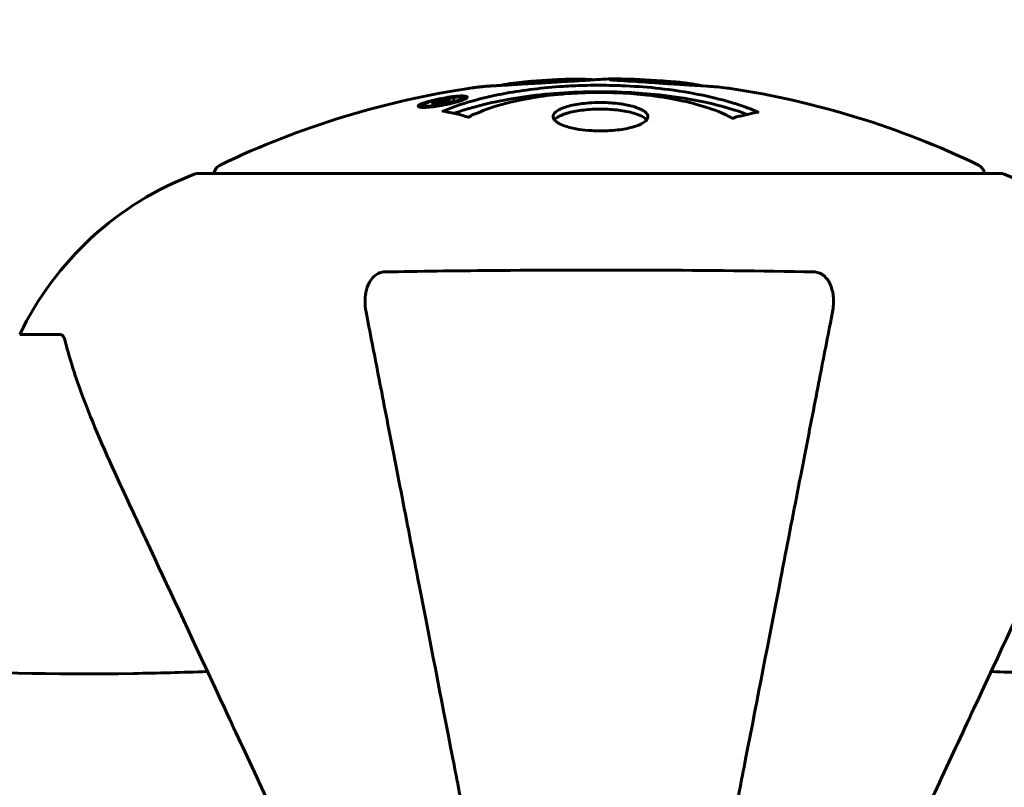
# Model space of a CAD drawing. Units: millimetres. Extents: x 9909 to 21132, y 4654 to 20163.
# Drawn here: x 13921 to 13998, y 11958 to 12018 of the extents above; entities that cross this region are included whole.
import ezdxf

# ---------------------------------------------------------------- set-up
doc = ezdxf.new("R2010")
doc.units = ezdxf.units.MM
doc.header["$LTSCALE"] = 80
doc.layers.add('Widoczne (ISO)', color=7, linetype='Continuous', lineweight=60)
doc.layers.add('Wymiar (ISO)', color=7, linetype='Continuous', lineweight=18, true_color=0x00803f)
doc.styles.add('Tekst etykiety (ISO)', font='tahoma.ttf')
doc.dimstyles.new('Domyślne (ISO)', dxfattribs={"dimscale": 80, "dimtxt": 3.5, "dimasz": 2.5, "dimexe": 3.175, "dimexo": 0, "dimgap": 0.762, "dimtad": 1, "dimtoh": 1, "dimdec": 0, "dimrnd": 1e-08, "dimzin": 0, "dimtxsty": 'Tekst etykiety (ISO)', "dimcen": 0.09, "dimdle": 10, "dimclrd": 256, "dimclre": 256, "dimclrt": 256, "dimadec": 0, "dimazin": 0, "dimtfac": 0.714286, "dimtdec": 0, "dimtmove": 0, "dimatfit": 3, "dimfxl": 1, "dimtolj": 1, "dimtzin": 0, "dimlwd": -1, "dimlwe": -1, "dimarcsym": 0})

# ---------------------------------------------------------------- blocks, each defined once
blk = doc.blocks.new('*D7')
at = {"layer": 'Defpoints', "color": 0, "transparency": 16777216}
for p in [(13935.828, 14440.422), (10267.483, 5826.502), (14267.483, 5826.502)]:
    blk.add_point(p, dxfattribs=at)
at = {"layer": 'Wymiar (ISO)', "transparency": 16777216}
for p, q in [((13935.828, 14440.422), (10013.483, 14440.422)), ((10267.483, 14240.422), (10267.483, 6026.502)), ((14267.483, 5826.502), (10013.483, 5826.502))]:
    blk.add_line(p, q, dxfattribs=at)
for points in [[(10234.149, 14240.422), (10300.816, 14240.422), (10267.483, 14440.422)], [(10234.149, 6026.502), (10300.816, 6026.502), (10267.483, 5826.502)]]:
    blk.add_solid(points, dxfattribs=at)
at = {"layer": 'Wymiar (ISO)', "transparency": 16777216, "insert": (9913.736, 10133.462), "char_height": 280, "attachment_point": 2, "rotation": 90, "style": 'Tekst etykiety (ISO)'}
blk.add_mtext('\\A1;8614', dxfattribs=at)
blk = doc.blocks.new('*D8')
at = {"layer": 'Defpoints', "color": 0, "transparency": 16777216}
for p in [(20030.717, 15214.952), (20030.717, 11931.219), (10765.583, 8666.069)]:
    blk.add_point(p, dxfattribs=at)
at = {"layer": 'Wymiar (ISO)', "transparency": 16777216}
for p, q in [((10765.583, 8666.069), (10765.583, 15468.952)), ((20030.717, 11931.219), (20030.717, 15468.952)), ((10965.583, 15214.952), (19830.717, 15214.952))]:
    blk.add_line(p, q, dxfattribs=at)
for points in [[(10965.583, 15248.286), (10965.583, 15181.619), (10765.583, 15214.952)], [(19830.717, 15248.286), (19830.717, 15181.619), (20030.717, 15214.952)]]:
    blk.add_solid(points, dxfattribs=at)
at = {"layer": 'Wymiar (ISO)', "transparency": 16777216, "insert": (15398.15, 15567.571), "char_height": 280, "attachment_point": 2, "style": 'Tekst etykiety (ISO)'}
blk.add_mtext('\\A1;9265', dxfattribs=at)

msp = doc.modelspace()

# ---------------------------------------------------------------- linework, layer by layer
at = {"layer": 'Widoczne (ISO)'}
for p, q in [((13953.501, 12011.27), (13953.501, 12011.221)), ((13954.198, 12011.276), (13954.198, 12011.225)), ((13954.2, 12011.358), (13954.2, 12011.226)), ((13954.202, 12011.446), (13954.202, 12011.413)), ((13954.209, 12011.409), (13954.209, 12011.227)), ((13954.608, 12011.306), (13954.608, 12011.297)), ((13955.284, 12011.559), (13955.284, 12011.385)), ((13952.199, 12010.993), (13952.199, 12010.819)), ((13953.399, 12011.171), (13953.399, 12011.083)), ((13997.278, 12005.663), (13934.678, 12005.663)), ((13923.846, 11993.069), (13920.678, 11993.069))]:
    msp.add_line(p, q, dxfattribs=at)
for centre, radius, start, end in [((13965.978, 11944.639), 68.43, 92.07478, 94.78447), ((13965.978, 11944.639), 68.43, 84.91526, 88.53811), ((13965.978, 11944.639), 68.43, 98.34213, 115.61355), ((13965.978, 11944.639), 68.43, 64.38645, 81.38297), ((13936.828, 12005.443), 1, 115.61355, 167.26437), ((13995.128, 12005.443), 1, 12.73563, 64.38645), ((13943.206, 11982.229), 25, 110.81328, 154.30444), ((13943.206, 11982.229), 25, 110.81328, 154.30444), ((13934.678, 12004.663), 1, 90, 110.81328), ((13934.678, 12004.663), 1, 90, 110.81328), ((13997.278, 12004.663), 1, 69.18672, 90), ((13997.278, 12004.663), 1, 69.18672, 90), ((13988.751, 11982.229), 25, 25.69556, 69.18672)]:
    msp.add_arc(centre, radius, start, end, dxfattribs=at)
for points, knots in [([(13967.724, 12013.047), (13967.668, 12013.048), (13967.612, 12013.049), (13967.35, 12013.054), (13967.148, 12013.053), (13966.637, 12013.043), (13966.415, 12013.031), (13965.781, 12012.993), (13965.409, 12012.965), (13964.442, 12012.907), (13963.959, 12012.879), (13962.759, 12012.808), (13962.089, 12012.769), (13961.043, 12012.705), (13960.349, 12012.663), (13959.037, 12012.583), (13958.529, 12012.552), (13958.01, 12012.522), (13957.911, 12012.516), (13957.748, 12012.507), (13957.677, 12012.503), (13957.608, 12012.499)], [12.681227, 12.681227, 12.681227, 12.681227, 12.717456, 12.717456, 12.850458, 12.850458, 13.059421, 13.059421, 13.461766, 13.461766, 13.779281, 13.779281, 14.236446, 14.236446, 14.651574, 14.651574, 14.976685, 14.976685, 15.060244, 15.060244, 15.126129, 15.126129, 15.126129, 15.126129]), ([(13958.173, 12012.532), (13958.202, 12012.536), (13958.232, 12012.54), (13958.319, 12012.553), (13958.366, 12012.561), (13958.465, 12012.58), (13958.505, 12012.589), (13958.766, 12012.649), (13959.182, 12012.708), (13959.813, 12012.789), (13960.042, 12012.814), (13960.471, 12012.846), (13960.542, 12012.851), (13960.752, 12012.865), (13960.843, 12012.869), (13961.192, 12012.89), (13961.343, 12012.898), (13961.687, 12012.919), (13961.855, 12012.929), (13962.161, 12012.947), (13962.33, 12012.957), (13962.576, 12012.972), (13962.725, 12012.981), (13962.963, 12012.996), (13963.033, 12013.002), (13963.365, 12013.02), (13963.61, 12013.03), (13964.098, 12013.037), (13964.3, 12013.036), (13964.753, 12013.025), (13965.004, 12013.014), (13965.35, 12012.991), (13965.448, 12012.984), (13965.545, 12012.976)], [6.860566, 6.860566, 6.860566, 6.860566, 6.884209, 6.884209, 6.935515, 6.935515, 7.014801, 7.014801, 7.466106, 7.466106, 7.893545, 7.893545, 7.979034, 7.979034, 8.159221, 8.159221, 8.269951, 8.269951, 8.400472, 8.400472, 8.569548, 8.569548, 8.675747, 8.675747, 8.741623, 8.741623, 8.803796, 8.803796, 8.848721, 8.848721, 8.906099, 8.906099, 8.928816, 8.928816, 8.928816, 8.928816]), ([(13976.231, 12012.297), (13976.148, 12012.309), (13976.064, 12012.321), (13975.706, 12012.37), (13975.445, 12012.399), (13974.647, 12012.471), (13974.359, 12012.479), (13973.377, 12012.545), (13973.102, 12012.563), (13972.71, 12012.588), (13972.578, 12012.597), (13971.873, 12012.639), (13971.451, 12012.663), (13970.781, 12012.709), (13970.56, 12012.724), (13969.682, 12012.786), (13968.958, 12012.836), (13967.992, 12012.895), (13967.472, 12012.924), (13967.039, 12012.953), (13966.939, 12012.96), (13966.863, 12012.968), (13966.848, 12012.971), (13966.837, 12012.976), (13966.841, 12012.978), (13966.873, 12012.985), (13966.918, 12012.989), (13967.139, 12013.006), (13967.452, 12013.018), (13968.23, 12013.028), (13968.421, 12013.023), (13968.659, 12013.016), (13968.693, 12013.015), (13968.731, 12013.014), (13968.739, 12013.013), (13968.753, 12013.013), (13968.758, 12013.013), (13968.769, 12013.012), (13968.774, 12013.012), (13968.785, 12013.011), (13968.79, 12013.011), (13968.804, 12013.011), (13968.812, 12013.01), (13968.841, 12013.009), (13968.862, 12013.008), (13968.984, 12013.003), (13969.122, 12012.995), (13969.381, 12012.978), (13969.501, 12012.969), (13969.745, 12012.953), (13969.858, 12012.946), (13970.16, 12012.926), (13970.315, 12012.917), (13970.625, 12012.897), (13970.838, 12012.883), (13971.234, 12012.857), (13971.358, 12012.849), (13971.498, 12012.84), (13971.558, 12012.837), (13971.998, 12012.807), (13972.474, 12012.76), (13973.08, 12012.677), (13973.321, 12012.639), (13973.721, 12012.567), (13973.884, 12012.535), (13974.047, 12012.5)], [1.914686, 1.914686, 1.914686, 1.914686, 1.965538, 1.965538, 2.132306, 2.132306, 2.520461, 2.520461, 2.650498, 2.650498, 2.712235, 2.712235, 2.985498, 2.985498, 3.118451, 3.118451, 3.52075, 3.52075, 3.794393, 3.794393, 3.840632, 3.840632, 3.860168, 3.860168, 3.879001, 3.879001, 3.910522, 3.910522, 4.008712, 4.008712, 4.141449, 4.141449, 4.181618, 4.181618, 4.194441, 4.194441, 4.201587, 4.201587, 4.207543, 4.207543, 4.214479, 4.214479, 4.225532, 4.225532, 4.247087, 4.247087, 4.326597, 4.326597, 4.394184, 4.394184, 4.438525, 4.438525, 4.490981, 4.490981, 4.591124, 4.591124, 4.705512, 4.705512, 4.811076, 4.811076, 5.155842, 5.155842, 5.391676, 5.391676, 5.553776, 5.553776, 5.553776, 5.553776]), ([(13953.765, 12010.533), (13953.768, 12010.535), (13953.772, 12010.536), (13955.118, 12011.097), (13956.782, 12011.577), (13960.073, 12012.176), (13961.561, 12012.359), (13963.669, 12012.494), (13964.207, 12012.518), (13965.098, 12012.543), (13965.445, 12012.548), (13966.117, 12012.551), (13966.442, 12012.549), (13967.199, 12012.536), (13967.631, 12012.522), (13968.948, 12012.46), (13969.834, 12012.393), (13971.573, 12012.201), (13972.73, 12012.049), (13974.985, 12011.576), (13975.76, 12011.368), (13976.639, 12011.105), (13976.957, 12011.003), (13977.501, 12010.812), (13977.739, 12010.723), (13978.107, 12010.572), (13978.171, 12010.542), (13978.305, 12010.486), (13978.334, 12010.475), (13978.363, 12010.463), (13978.371, 12010.46), (13978.381, 12010.455), (13978.384, 12010.454), (13978.387, 12010.451), (13978.387, 12010.45), (13978.386, 12010.449), (13978.384, 12010.448), (13978.378, 12010.446), (13978.37, 12010.446), (13978.355, 12010.445), (13978.342, 12010.444), (13978.269, 12010.437), (13978.241, 12010.426), (13978.035, 12010.373), (13977.908, 12010.37), (13977.387, 12010.237), (13977.255, 12010.199), (13976.938, 12010.131), (13976.823, 12010.123), (13976.572, 12010.053), (13976.527, 12010.012), (13976.485, 12009.987), (13976.477, 12009.983), (13976.462, 12009.977), (13976.454, 12009.975), (13976.443, 12009.973), (13976.441, 12009.973), (13976.437, 12009.973), (13976.435, 12009.973), (13976.433, 12009.973), (13976.432, 12009.973), (13976.429, 12009.973), (13976.428, 12009.973), (13976.423, 12009.973), (13976.42, 12009.974), (13976.414, 12009.974), (13976.41, 12009.975), (13976.403, 12009.977), (13976.399, 12009.978), (13976.387, 12009.981), (13976.38, 12009.984), (13976.351, 12009.995), (13976.332, 12010.004), (13976.111, 12010.102), (13976.028, 12010.162), (13975.177, 12010.564), (13974.37, 12010.831), (13972.813, 12011.271), (13971.531, 12011.577), (13969.023, 12011.86), (13968.312, 12011.917), (13967.253, 12011.966), (13966.923, 12011.977), (13966.34, 12011.987), (13966.09, 12011.989), (13965.572, 12011.987), (13965.303, 12011.983), (13964.615, 12011.964), (13964.194, 12011.945), (13962.838, 12011.857), (13962.026, 12011.766), (13960.121, 12011.486), (13959.038, 12011.24), (13958.364, 12011.056), (13957.201, 12010.739), (13956.897, 12010.54), (13956.214, 12010.296), (13956.139, 12010.27), (13955.969, 12010.19), (13955.912, 12010.149), (13955.86, 12010.11), (13955.843, 12010.098), (13955.821, 12010.083), (13955.812, 12010.078), (13955.798, 12010.07), (13955.793, 12010.067), (13955.783, 12010.063), (13955.78, 12010.062), (13955.774, 12010.06), (13955.771, 12010.06), (13955.766, 12010.058), (13955.764, 12010.058), (13955.759, 12010.057), (13955.758, 12010.057), (13955.755, 12010.057), (13955.754, 12010.057), (13955.752, 12010.057), (13955.752, 12010.057), (13955.75, 12010.057), (13955.749, 12010.057), (13955.746, 12010.057), (13955.744, 12010.058), (13955.74, 12010.058), (13955.738, 12010.059), (13955.733, 12010.06), (13955.73, 12010.061), (13955.627, 12010.093), (13955.476, 12010.136), (13955.029, 12010.26), (13954.87, 12010.306), (13954.389, 12010.409), (13954.157, 12010.435), (13953.982, 12010.497), (13953.966, 12010.508), (13953.899, 12010.518), (13953.879, 12010.52), (13953.849, 12010.521), (13953.841, 12010.521), (13953.821, 12010.522), (13953.81, 12010.522), (13953.792, 12010.522), (13953.784, 12010.522), (13953.77, 12010.523), (13953.764, 12010.524), (13953.758, 12010.525), (13953.757, 12010.526), (13953.757, 12010.528), (13953.757, 12010.529), (13953.76, 12010.531), (13953.762, 12010.532), (13953.764, 12010.533), (13953.765, 12010.533), (13953.765, 12010.533)], [1.550053, 1.550053, 1.550053, 1.550053, 1.554927, 1.554927, 3.582662, 3.582662, 5.020836, 5.020836, 5.494911, 5.494911, 5.785278, 5.785278, 6.046356, 6.046356, 6.380431, 6.380431, 7.048375, 7.048375, 7.695694, 7.695694, 8.13367, 8.13367, 8.379756, 8.379756, 8.571324, 8.571324, 8.692566, 8.692566, 8.751433, 8.751433, 8.771919, 8.771919, 8.785911, 8.785911, 8.794965, 8.794965, 8.807208, 8.807208, 8.832194, 8.832194, 8.853922, 8.853922, 8.928845, 8.928845, 9.13158, 9.13158, 9.203479, 9.203479, 9.29044, 9.29044, 9.379579, 9.379579, 9.394239, 9.394239, 9.406798, 9.406798, 9.40982, 9.40982, 9.411393, 9.411393, 9.412538, 9.412538, 9.413951, 9.413951, 9.416417, 9.416417, 9.419133, 9.419133, 9.422197, 9.422197, 9.426989, 9.426989, 9.440756, 9.440756, 9.579448, 9.579448, 9.875519, 9.875519, 10.245186, 10.245186, 10.382811, 10.382811, 10.442767, 10.442767, 10.486114, 10.486114, 10.530797, 10.530797, 10.598473, 10.598473, 10.746704, 10.746704, 11.001521, 11.001521, 11.001521, 11.44171, 11.44171, 11.496908, 11.496908, 11.562717, 11.562717, 11.585995, 11.585995, 11.596716, 11.596716, 11.60235, 11.60235, 11.604883, 11.604883, 11.606581, 11.606581, 11.607977, 11.607977, 11.60886, 11.60886, 11.609382, 11.609382, 11.609836, 11.609836, 11.610402, 11.610402, 11.611553, 11.611553, 11.613587, 11.613587, 11.618733, 11.618733, 11.769594, 11.769594, 12.024348, 12.024348, 12.353295, 12.353295, 12.453308, 12.453308, 12.48891, 12.48891, 12.500731, 12.500731, 12.516544, 12.516544, 12.526612, 12.526612, 12.537107, 12.537107, 12.543051, 12.543051, 12.546982, 12.546982, 12.550918, 12.550918, 12.551574, 12.551574, 12.551574, 12.551574]), ([(13954.641, 12010.355), (13954.672, 12010.366), (13954.704, 12010.377), (13955.427, 12010.633), (13956.168, 12010.851), (13958.64, 12011.46), (13960.513, 12011.749), (13964.479, 12012.068), (13966.525, 12012.087), (13969.903, 12011.895), (13972.002, 12011.709), (13975.515, 12010.944), (13976.689, 12010.597), (13977.544, 12010.277)], [-23.177902, -23.177902, -23.177902, -23.177902, -23.113788, -23.113788, -21.704645, -21.704645, -18.629355, -18.629355, -15.488076, -15.488076, -13.226342, -13.226342, -11.959311, -11.959311, -11.959311, -11.959311]), ([(13957.608, 12012.499), (13957.417, 12012.489), (13957.203, 12012.474), (13956.784, 12012.436), (13956.606, 12012.417), (13956.34, 12012.384), (13956.287, 12012.377), (13956.196, 12012.365), (13956.166, 12012.361), (13956.077, 12012.349), (13956.063, 12012.347), (13956.054, 12012.346), (13956.051, 12012.345), (13956.049, 12012.345), (13956.049, 12012.345), (13956.051, 12012.345), (13956.053, 12012.345), (13956.063, 12012.347), (13956.075, 12012.349), (13956.114, 12012.354), (13956.146, 12012.359), (13956.333, 12012.385), (13956.414, 12012.397), (13956.737, 12012.434), (13956.764, 12012.436), (13957.222, 12012.482), (13957.433, 12012.502), (13957.658, 12012.513), (13957.703, 12012.515), (13957.772, 12012.516), (13957.799, 12012.515), (13957.835, 12012.514), (13957.846, 12012.514), (13957.857, 12012.513)], [3.720752, 3.720752, 3.720752, 3.720752, 3.903434, 3.903434, 4.044245, 4.044245, 4.102655, 4.102655, 4.13375, 4.13375, 4.203295, 4.203295, 4.246046, 4.246046, 4.278865, 4.278865, 4.322236, 4.322236, 4.422612, 4.422612, 4.584853, 4.584853, 5.298707, 5.298707, 5.877225, 5.877225, 6.307246, 6.307246, 6.434146, 6.434146, 6.534715, 6.534715, 6.58694, 6.58694, 6.58694, 6.58694]), ([(13953.745, 12010.994), (13953.636, 12010.973), (13953.519, 12010.953), (13953.094, 12010.886), (13952.853, 12010.858), (13952.519, 12010.827), (13952.419, 12010.823), (13952.269, 12010.818), (13952.193, 12010.818), (13952.049, 12010.825), (13951.966, 12010.834), (13951.83, 12010.872), (13951.812, 12010.905), (13951.859, 12010.984), (13951.931, 12011.027), (13952.102, 12011.11), (13952.245, 12011.168), (13952.639, 12011.291), (13952.851, 12011.347), (13953.318, 12011.458), (13953.567, 12011.509), (13954.015, 12011.588), (13954.27, 12011.629), (13954.691, 12011.679), (13954.867, 12011.696), (13955.126, 12011.711), (13955.211, 12011.713), (13955.39, 12011.712), (13955.456, 12011.705), (13955.582, 12011.687), (13955.65, 12011.666), (13955.671, 12011.606), (13955.653, 12011.571), (13955.513, 12011.482), (13955.401, 12011.428), (13955.128, 12011.328), (13954.97, 12011.278), (13954.581, 12011.173), (13954.367, 12011.121), (13954.154, 12011.075), (13954.042, 12011.051), (13953.901, 12011.022), (13953.745, 12010.994)], [0.03517, 0.03517, 0.03517, 0.03517, 0.059888, 0.059888, 0.123527, 0.123527, 0.18271, 0.18271, 0.250877, 0.250877, 0.324426, 0.324426, 0.427213, 0.427213, 0.544139, 0.544139, 0.683268, 0.683268, 0.814402, 0.814402, 0.975837, 0.975837, 1.11647, 1.11647, 1.200169, 1.200169, 1.255781, 1.255781, 1.339938, 1.339938, 1.493751, 1.493751, 1.604808, 1.604808, 1.702797, 1.702797, 1.776686, 1.776686, 1.843646, 1.843646, 1.843646, 1.878816, 1.878816, 1.878816, 1.878816]), ([(13953.742, 12011.057), (13953.809, 12011.069), (13953.879, 12011.082), (13953.951, 12011.097), (13954.177, 12011.143), (13954.378, 12011.192), (13954.645, 12011.262), (13954.798, 12011.306), (13955.043, 12011.395), (13955.15, 12011.44), (13955.27, 12011.518), (13955.298, 12011.551), (13955.258, 12011.604), (13955.195, 12011.618), (13955.09, 12011.631), (13955.028, 12011.635), (13954.878, 12011.635), (13954.8, 12011.632), (13954.556, 12011.614), (13954.374, 12011.595), (13954.008, 12011.543), (13953.835, 12011.515), (13953.454, 12011.441), (13953.272, 12011.402), (13952.903, 12011.309), (13952.737, 12011.262), (13952.44, 12011.16), (13952.339, 12011.112), (13952.208, 12011.035), (13952.194, 12011.002), (13952.21, 12010.957), (13952.255, 12010.939), (13952.379, 12010.921), (13952.44, 12010.917), (13952.6, 12010.916), (13952.684, 12010.92), (13952.902, 12010.934), (13953.084, 12010.955), (13953.343, 12010.99), (13953.466, 12011.008), (13953.653, 12011.041), (13953.697, 12011.048), (13953.742, 12011.057)], [0.9254387, 0.9254387, 0.9254387, 0.9254387, 0.947871, 0.947871, 0.947871, 1.0174772, 1.0174772, 1.1192055, 1.1192055, 1.1998483, 1.1998483, 1.2622756, 1.2622756, 1.3202006, 1.3202006, 1.3658674, 1.3658674, 1.4014574, 1.4014574, 1.4526936, 1.4526936, 1.4898156, 1.4898156, 1.5209317, 1.5209317, 1.5497177, 1.5497177, 1.5792216, 1.5792216, 1.6222446, 1.6222446, 1.6764173, 1.6764173, 1.708334, 1.708334, 1.7371926, 1.7371926, 1.8051055, 1.8051055, 1.85803, 1.85803, 1.8733098, 1.8733098, 1.8733098, 1.8733098]), ([(13954.612, 12011.586), (13954.612, 12011.586), (13954.612, 12011.582), (13954.612, 12011.529), (13954.612, 12011.48), (13954.612, 12011.404), (13954.612, 12011.377), (13954.611, 12011.325), (13954.619, 12011.324), (13954.609, 12011.31), (13954.606, 12011.306), (13954.611, 12011.301), (13954.613, 12011.301), (13954.615, 12011.3), (13954.615, 12011.299), (13954.615, 12011.298), (13954.615, 12011.298), (13954.614, 12011.298), (13954.614, 12011.298), (13954.613, 12011.297), (13954.612, 12011.297), (13954.611, 12011.297), (13954.61, 12011.297), (13954.608, 12011.296), (13954.606, 12011.296), (13954.588, 12011.293), (13954.572, 12011.291), (13954.406, 12011.261), (13954.254, 12011.235), (13953.936, 12011.179), (13953.86, 12011.165), (13953.633, 12011.123), (13953.498, 12011.098), (13953.327, 12011.072), (13953.254, 12011.062), (13953.154, 12011.054), (13953.13, 12011.052), (13953.083, 12011.051), (13953.061, 12011.052), (13953.017, 12011.055), (13952.995, 12011.058), (13952.96, 12011.071), (13952.959, 12011.081), (13952.966, 12011.099), (13952.979, 12011.112), (13953.046, 12011.145), (13953.088, 12011.161), (13953.156, 12011.183), (13953.183, 12011.191), (13953.251, 12011.21), (13953.296, 12011.222), (13953.412, 12011.251), (13953.435, 12011.253), (13953.48, 12011.264), (13953.486, 12011.265), (13953.496, 12011.268), (13953.497, 12011.268), (13953.499, 12011.269), (13953.5, 12011.269), (13953.501, 12011.269), (13953.501, 12011.269), (13953.501, 12011.269), (13953.501, 12011.27), (13953.501, 12011.27), (13953.501, 12011.27), (13953.501, 12011.27), (13953.501, 12011.27), (13953.501, 12011.27), (13953.5, 12011.27), (13953.5, 12011.27), (13953.499, 12011.269), (13953.497, 12011.269), (13953.496, 12011.269), (13953.491, 12011.268), (13953.487, 12011.268), (13953.46, 12011.264), (13953.445, 12011.262), (13953.419, 12011.259), (13953.408, 12011.258), (13953.395, 12011.257), (13953.385, 12011.256), (13953.355, 12011.254), (13953.335, 12011.253), (13953.299, 12011.251), (13953.258, 12011.249), (13953.17, 12011.251), (13953.099, 12011.254), (13952.99, 12011.257), (13952.924, 12011.26), (13952.847, 12011.261), (13952.846, 12011.261), (13952.843, 12011.261), (13952.841, 12011.261), (13952.84, 12011.261), (13952.84, 12011.261), (13952.84, 12011.261), (13952.84, 12011.261), (13952.84, 12011.262), (13952.841, 12011.262), (13952.841, 12011.262), (13952.842, 12011.262), (13952.844, 12011.262), (13952.845, 12011.263), (13952.849, 12011.263), (13952.852, 12011.264), (13952.864, 12011.266), (13952.876, 12011.268), (13952.976, 12011.286), (13953.024, 12011.297), (13953.142, 12011.32), (13953.186, 12011.327), (13953.266, 12011.343), (13953.282, 12011.346), (13953.309, 12011.352), (13953.318, 12011.354), (13953.33, 12011.357), (13953.334, 12011.357), (13953.34, 12011.358), (13953.342, 12011.359), (13953.346, 12011.359), (13953.348, 12011.359), (13953.35, 12011.359), (13953.352, 12011.359), (13953.354, 12011.359), (13953.355, 12011.359), (13953.378, 12011.357), (13953.398, 12011.357), (13953.497, 12011.351), (13953.584, 12011.343), (13953.714, 12011.341), (13953.748, 12011.342), (13953.8, 12011.344), (13953.828, 12011.346), (13953.918, 12011.357), (13953.968, 12011.364), (13954.041, 12011.375), (13954.07, 12011.381), (13954.1, 12011.386), (13954.108, 12011.388), (13954.142, 12011.393), (13954.165, 12011.396), (13954.191, 12011.402), (13954.195, 12011.403), (13954.2, 12011.404), (13954.202, 12011.405), (13954.206, 12011.406), (13954.207, 12011.407), (13954.209, 12011.408), (13954.209, 12011.409), (13954.209, 12011.411), (13954.206, 12011.411), (13954.198, 12011.414), (13954.19, 12011.416), (13954.192, 12011.428), (13954.198, 12011.432), (13954.205, 12011.455), (13954.189, 12011.468), (13954.201, 12011.491), (13954.209, 12011.497), (13954.2, 12011.505), (13954.192, 12011.506), (13954.187, 12011.509), (13954.187, 12011.509), (13954.188, 12011.511), (13954.189, 12011.511), (13954.192, 12011.513), (13954.194, 12011.513), (13954.199, 12011.515), (13954.203, 12011.515), (13954.21, 12011.517), (13954.215, 12011.518), (13954.23, 12011.521), (13954.239, 12011.522), (13954.276, 12011.528), (13954.301, 12011.532), (13954.367, 12011.545), (13954.407, 12011.552), (13954.481, 12011.565), (13954.503, 12011.568), (13954.533, 12011.572), (13954.548, 12011.574), (13954.579, 12011.58), (13954.585, 12011.582), (13954.597, 12011.584), (13954.603, 12011.585), (13954.608, 12011.586), (13954.609, 12011.586), (13954.61, 12011.586), (13954.611, 12011.586), (13954.611, 12011.586), (13954.611, 12011.586), (13954.611, 12011.586), (13954.612, 12011.586), (13954.612, 12011.586), (13954.612, 12011.586), (13954.612, 12011.586), (13954.612, 12011.586), (13954.612, 12011.586), (13954.612, 12011.586)], [0.0003158, 0.0003158, 0.0003158, 0.0003158, 0.0009228, 0.0009228, 0.0078002, 0.0078002, 0.0113641, 0.0113641, 0.0144553, 0.0144553, 0.0154924, 0.0154924, 0.0158106, 0.0158106, 0.01604, 0.01604, 0.0161196, 0.0161196, 0.0161728, 0.0161728, 0.0162297, 0.0162297, 0.0163179, 0.0163179, 0.0164995, 0.0164995, 0.0179761, 0.0179761, 0.0317571, 0.0317571, 0.0469121, 0.0469121, 0.0670579, 0.0670579, 0.0751776, 0.0751776, 0.0783364, 0.0783364, 0.0816966, 0.0816966, 0.0864394, 0.0864394, 0.0933212, 0.0933212, 0.1011584, 0.1011584, 0.1075505, 0.1075505, 0.1114757, 0.1114757, 0.1162384, 0.1162384, 0.127389, 0.127389, 0.1295035, 0.1295035, 0.130341, 0.130341, 0.1307724, 0.1307724, 0.13096, 0.13096, 0.1311043, 0.1311043, 0.1312669, 0.1312669, 0.1314464, 0.1314464, 0.1317323, 0.1317323, 0.1323483, 0.1323483, 0.1332728, 0.1332728, 0.1356957, 0.1356957, 0.1434337, 0.1434337, 0.1515014, 0.1515014, 0.1523182, 0.1523182, 0.1555976, 0.1555976, 0.158326, 0.158326, 0.1600835, 0.1600835, 0.1633678, 0.1633678, 0.1633847, 0.1633847, 0.1634254, 0.1634254, 0.1634429, 0.1634429, 0.1634595, 0.1634595, 0.1634743, 0.1634743, 0.1634933, 0.1634933, 0.1635276, 0.1635276, 0.1636076, 0.1636076, 0.1638409, 0.1638409, 0.1651304, 0.1651304, 0.1668273, 0.1668273, 0.1672408, 0.1672408, 0.1675562, 0.1675562, 0.1677114, 0.1677114, 0.1678174, 0.1678174, 0.1679041, 0.1679041, 0.1680312, 0.1680312, 0.1681651, 0.1681651, 0.1690783, 0.1690783, 0.1728431, 0.1728431, 0.1743153, 0.1743153, 0.175152, 0.175152, 0.1761573, 0.1761573, 0.1775082, 0.1775082, 0.1784881, 0.1784881, 0.1803058, 0.1803058, 0.1807595, 0.1807595, 0.1810605, 0.1810605, 0.1813002, 0.1813002, 0.1816353, 0.1816353, 0.1823218, 0.1823218, 0.1837908, 0.1837908, 0.1850138, 0.1850138, 0.1873871, 0.1873871, 0.1885241, 0.1885241, 0.1893408, 0.1893408, 0.1895995, 0.1895995, 0.1897632, 0.1897632, 0.1898951, 0.1898951, 0.1900639, 0.1900639, 0.1904155, 0.1904155, 0.1910197, 0.1910197, 0.192792, 0.192792, 0.1948274, 0.1948274, 0.1968773, 0.1968773, 0.1992115, 0.1992115, 0.2000644, 0.2000644, 0.2012301, 0.2012301, 0.2014948, 0.2014948, 0.2016403, 0.2016403, 0.2016853, 0.2016853, 0.2016853, 0.2018047, 0.2018047, 0.201987, 0.201987, 0.2020011, 0.2020011, 0.2020011, 0.2020011]), ([(13954.198, 12011.358), (13954.198, 12011.358), (13954.198, 12011.358), (13954.062, 12011.334), (13953.886, 12011.302), (13953.71, 12011.269), (13953.651, 12011.257), (13953.569, 12011.24), (13953.536, 12011.231), (13953.482, 12011.216), (13953.459, 12011.208), (13953.417, 12011.19), (13953.408, 12011.183), (13953.397, 12011.172), (13953.398, 12011.167), (13953.414, 12011.159), (13953.429, 12011.158), (13953.47, 12011.157), (13953.497, 12011.159), (13953.541, 12011.163), (13953.573, 12011.167), (13953.612, 12011.173), (13953.643, 12011.177), (13953.793, 12011.203), (13953.896, 12011.222), (13954.046, 12011.248), (13954.088, 12011.256), (13954.124, 12011.262), (13954.134, 12011.264), (13954.158, 12011.268), (13954.172, 12011.271), (13954.188, 12011.274), (13954.19, 12011.274), (13954.194, 12011.274), (13954.195, 12011.275), (13954.196, 12011.275), (13954.197, 12011.275), (13954.197, 12011.275), (13954.197, 12011.275), (13954.198, 12011.276), (13954.198, 12011.276), (13954.198, 12011.276), (13954.198, 12011.276), (13954.198, 12011.276), (13954.198, 12011.277), (13954.198, 12011.28), (13954.198, 12011.282), (13954.198, 12011.288), (13954.2, 12011.32), (13954.198, 12011.339), (13954.198, 12011.341), (13954.198, 12011.346), (13954.202, 12011.351), (13954.197, 12011.354), (13954.196, 12011.354), (13954.197, 12011.356), (13954.199, 12011.357), (13954.2, 12011.358), (13954.2, 12011.358), (13954.2, 12011.358), (13954.2, 12011.358), (13954.2, 12011.358), (13954.2, 12011.358), (13954.2, 12011.358), (13954.199, 12011.358), (13954.199, 12011.358), (13954.199, 12011.358), (13954.199, 12011.358), (13954.199, 12011.358), (13954.198, 12011.358), (13954.198, 12011.358)], [0.000153, 0.000153, 0.000153, 0.000153, 0.0001786, 0.0001786, 0.0181382, 0.0181382, 0.0245895, 0.0245895, 0.0319884, 0.0319884, 0.0405092, 0.0405092, 0.0520304, 0.0520304, 0.0698725, 0.0698725, 0.0897991, 0.0897991, 0.1251042, 0.1251042, 0.1849096, 0.1849096, 0.1964252, 0.1964252, 0.2107813, 0.2107813, 0.2237937, 0.2237937, 0.2309991, 0.2309991, 0.2420109, 0.2420109, 0.2438813, 0.2438813, 0.2451244, 0.2451244, 0.2458092, 0.2458092, 0.2463899, 0.2463899, 0.2468448, 0.2468448, 0.2475109, 0.2475109, 0.2489434, 0.2489434, 0.2525509, 0.2525509, 0.258397, 0.258397, 0.2600922, 0.2600922, 0.2630858, 0.2630858, 0.2636834, 0.2636834, 0.2642819, 0.2642819, 0.2645454, 0.2645454, 0.2646343, 0.2646343, 0.2646824, 0.2646824, 0.2646824, 0.2647357, 0.2647357, 0.2647959, 0.2647959, 0.2648354, 0.2648354, 0.2648354, 0.2648354]), ([(13962.375, 12010.108), (13962.375, 12010.121), (13962.376, 12010.134), (13962.394, 12010.296), (13962.515, 12010.446), (13962.946, 12010.712), (13963.239, 12010.829), (13963.952, 12011.016), (13964.357, 12011.089), (13965.057, 12011.163), (13965.323, 12011.182), (13965.797, 12011.199), (13966.002, 12011.202), (13966.431, 12011.197), (13966.653, 12011.188), (13967.244, 12011.149), (13967.6, 12011.108), (13968.282, 12010.991), (13968.597, 12010.914), (13969.154, 12010.725), (13969.383, 12010.612), (13969.708, 12010.357), (13969.79, 12010.215), (13969.77, 12009.938), (13969.679, 12009.786), (13969.24, 12009.5), (13968.951, 12009.38), (13968.248, 12009.184), (13967.849, 12009.108), (13967.15, 12009.028), (13966.883, 12009.007), (13966.409, 12008.987), (13966.208, 12008.983), (13965.795, 12008.986), (13965.585, 12008.993), (13965.043, 12009.026), (13964.722, 12009.059), (13964.06, 12009.161), (13963.735, 12009.234), (13963.255, 12009.38), (13963.079, 12009.448), (13962.796, 12009.586), (13962.685, 12009.655), (13962.598, 12009.726), (13962.423, 12009.871), (13962.376, 12010.005), (13962.375, 12010.108)], [0.159159, 0.159159, 0.159159, 0.159159, 0.180111, 0.180111, 0.432887, 0.432887, 0.66828, 0.66828, 0.889618, 0.889618, 1.015058, 1.015058, 1.108024, 1.108024, 1.208211, 1.208211, 1.376536, 1.376536, 1.554821, 1.554821, 1.748254, 1.748254, 1.955654, 1.955654, 2.151012, 2.151012, 2.317406, 2.317406, 2.471692, 2.471692, 2.561266, 2.561266, 2.625626, 2.625626, 2.692428, 2.692428, 2.798364, 2.798364, 2.921705, 2.921705, 3.009026, 3.009026, 3.087627, 3.087627, 3.087627, 3.246786, 3.246786, 3.246786, 3.246786]), ([(13962.478, 12009.847), (13962.551, 12009.937), (13962.663, 12010.026), (13963.036, 12010.233), (13963.343, 12010.346), (13964.07, 12010.524), (13964.475, 12010.591), (13965.357, 12010.675), (13965.823, 12010.693), (13966.755, 12010.676), (13967.211, 12010.641), (13968.076, 12010.521), (13968.474, 12010.434), (13969.14, 12010.217), (13969.4, 12010.088), (13969.611, 12009.91), (13969.647, 12009.873), (13969.677, 12009.836)], [-2.046396, -2.046396, -2.046396, -2.046396, -1.942524, -1.942524, -1.787567, -1.787567, -1.643489, -1.643489, -1.501671, -1.501671, -1.361491, -1.361491, -1.215482, -1.215482, -1.066558, -1.066558, -1.027271, -1.027271, -1.027271, -1.027271]), ([(13949.22, 11997.968), (13951.886, 11998.017), (13954.658, 11998.054), (13961.61, 11998.113), (13965.818, 11998.121), (13974.385, 11998.088), (13978.68, 11998.043), (13982.736, 11997.968)], [-3.839757, -3.839757, -3.839757, -3.839757, -2.971401, -2.971401, -1.713368, -1.713368, -0.390285, -0.390285, -0.390285, -0.390285]), ([(13947.752, 11994.838), (13947.632, 11995.455), (13947.649, 11996.056), (13947.857, 11996.851), (13947.97, 11997.109), (13948.209, 11997.458), (13948.323, 11997.588), (13948.561, 11997.773), (13948.672, 11997.838), (13948.86, 11997.911), (13948.931, 11997.931), (13949.075, 11997.959), (13949.148, 11997.967), (13949.22, 11997.968)], [0, 0, 0, 0, 0.2316755, 0.2316755, 0.3642878, 0.3642878, 0.4481993, 0.4481993, 0.5091909, 0.5091909, 0.5443069, 0.5443069, 0.5810898, 0.5810898, 0.5810898, 0.5810898]), ([(13982.736, 11997.968), (13982.861, 11997.966), (13982.988, 11997.945), (13983.229, 11997.864), (13983.336, 11997.809), (13983.551, 11997.66), (13983.651, 11997.564), (13983.87, 11997.3), (13983.971, 11997.119), (13984.169, 11996.653), (13984.248, 11996.317), (13984.303, 11995.581), (13984.276, 11995.202), (13984.205, 11994.838)], [0, 0, 0, 0, 0.0405527, 0.0405527, 0.0770027, 0.0770027, 0.1196644, 0.1196644, 0.1860906, 0.1860906, 0.2931262, 0.2931262, 0.4025768, 0.4025768, 0.4025768, 0.4025768]), ([(13947.752, 11994.838), (13947.897, 11994.09), (13948.054, 11993.28), (13948.528, 11990.845), (13948.87, 11989.084), (13949.625, 11985.198), (13950.038, 11983.074), (13950.926, 11978.508), (13951.399, 11976.074), (13951.901, 11973.49), (13952.706, 11969.348), (13953.592, 11964.789), (13954.869, 11958.223), (13955.206, 11956.487), (13955.55, 11954.719)], [0.494658, 0.494658, 0.494658, 0.494658, 1.116027, 1.116027, 2.232055, 2.232055, 3.348082, 3.348082, 4.464109, 4.464109, 4.464109, 6.253052, 6.253052, 6.877217, 6.877217, 6.877217, 6.877217]), ([(13976.407, 11954.719), (13976.75, 11956.485), (13977.087, 11958.22), (13978.363, 11964.783), (13979.249, 11969.339), (13980.054, 11973.48), (13980.556, 11976.065), (13981.029, 11978.5), (13981.917, 11983.069), (13982.331, 11985.194), (13983.086, 11989.081), (13983.429, 11990.843), (13983.902, 11993.279), (13984.06, 11994.089), (13984.205, 11994.838)], [2.053799, 2.053799, 2.053799, 2.053799, 2.677464, 2.677464, 4.465509, 4.465509, 4.465509, 5.581887, 5.581887, 6.698264, 6.698264, 7.814641, 7.814641, 8.436361, 8.436361, 8.436361, 8.436361]), ([(13924.233, 11992.558), (13924.191, 11992.72), (13924.142, 11992.86), (13924.016, 11993.028), (13923.944, 11993.069), (13923.846, 11993.069)], [0, 0, 0, 0, 0.1541752, 0.1541752, 0.2866473, 0.2866473, 0.2866473, 0.2866473]), ([(13924.233, 11992.558), (13924.503, 11991.531), (13924.902, 11990.13), (13926.362, 11986.179), (13927.377, 11983.851), (13928.533, 11981.371)], [-2.891192, -2.891192, -2.891192, -2.891192, -1.528318, -1.528318, 0, 0, 0, 0]), ([(13928.533, 11981.371), (13929.351, 11979.616), (13930.251, 11977.686), (13931.23, 11975.586), (13932.84, 11972.135), (13934.677, 11968.195), (13938.545, 11959.9), (13940.542, 11955.617), (13942.65, 11951.097)], [4.887094, 4.887094, 4.887094, 4.887094, 6.113907, 6.113907, 6.113907, 8.129864, 8.129864, 9.965245, 9.965245, 9.965245, 9.965245]), ([(13989.307, 11951.097), (13991.414, 11955.617), (13993.412, 11959.9), (13997.28, 11968.195), (13999.117, 11972.135), (14000.726, 11975.586), (14001.706, 11977.686), (14002.605, 11979.616), (14003.424, 11981.371)], [2.26257, 2.26257, 2.26257, 2.26257, 4.09795, 4.09795, 6.113906, 6.113906, 6.113906, 7.34072, 7.34072, 7.34072, 7.34072]), ([(13935.356, 11966.738), (13933.38, 11966.677), (13931.455, 11966.627), (13923.216, 11966.486), (13917.525, 11966.604), (13910.174, 11967.441), (13907.932, 11967.81), (13905.81, 11968.305)], [-7.441453, -7.441453, -7.441453, -7.441453, -6.631063, -6.631063, -3.871284, -3.871284, -2.578772, -2.578772, -2.578772, -2.578772]), ([(14026.146, 11968.305), (14023.308, 11967.643), (14020.165, 11967.187), (14011.553, 11966.499), (14005.75, 11966.496), (13998.424, 11966.684), (13997.517, 11966.71), (13996.6, 11966.738)], [-5.840532, -5.840532, -5.840532, -5.840532, -4.31233, -4.31233, -2.04169, -2.04169, -1.725442, -1.725442, -1.725442, -1.725442])]:
    msp.add_open_spline(points, degree=3, knots=knots, dxfattribs=at)

# ---------------------------------------------------------------- dimensions: what is measured, and where the dimension line sits
at = {"layer": 'Wymiar (ISO)'}
dim = msp.add_linear_dim(base=(20030.717, 15214.952), p1=(10765.583, 8666.069), p2=(20030.717, 11931.219), dimstyle='Domyślne (ISO)', override={"dimtoh": 0, "dimdec": 0, "dimtp": 0, "dimtm": 0, "dimtdec": 0, "dimtofl": 0, "dimatfit": 1}, dxfattribs=at)
dim.commit()
dim.dimension.update_dxf_attribs({"geometry": '*D8', "text_midpoint": (15398.15, 15214.952), "dimtype": 160})
dim = msp.add_linear_dim(base=(10267.483, 5826.502), p1=(13935.828, 14440.422), p2=(14267.483, 5826.502), angle=270, dimstyle='Domyślne (ISO)', override={"dimtoh": 0, "dimdec": 0, "dimtp": 0, "dimtm": 0, "dimtdec": 0, "dimtofl": 0, "dimatfit": 1}, dxfattribs=at)
dim.commit()
dim.dimension.update_dxf_attribs({"geometry": '*D7', "text_midpoint": (10267.483, 10133.462), "dimtype": 160})

doc.saveas('drawing.dxf')
